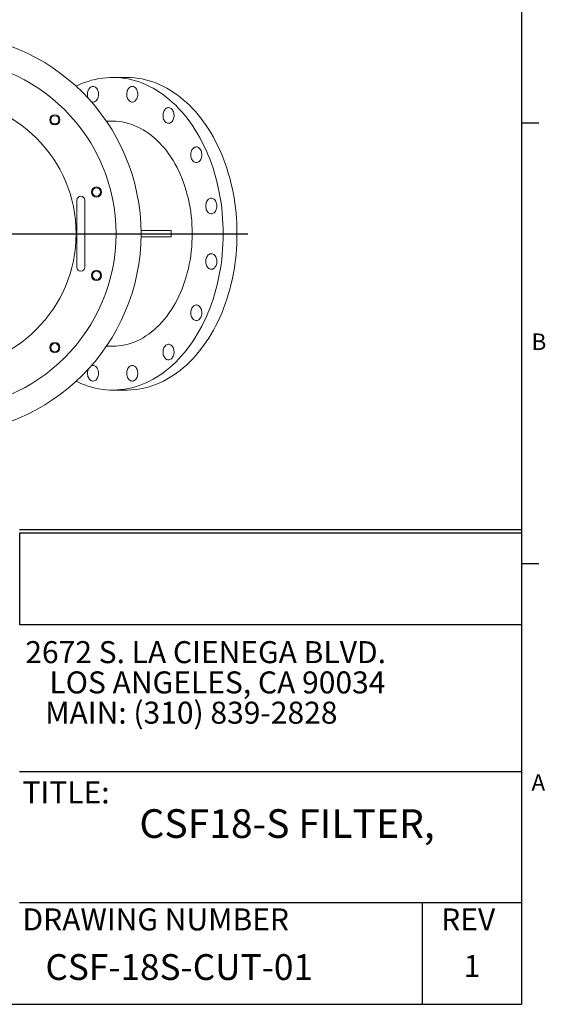
# Model space of a CAD drawing. Units: inches. Extents: x 0.2 to 10.8, y 0.2 to 8.3.
# Drawn here: x 8.9 to 10.8, y 0.2 to 3.8 of the extents above; entities that cross this region are included whole.
import ezdxf

# ---------------------------------------------------------------- set-up
doc = ezdxf.new("R2010")
doc.units = ezdxf.units.IN
doc.header["$MEASUREMENT"] = 0
doc.layers.add('SLD-0', color=7, linetype='Continuous')
doc.styles.add('SLDTEXTSTYLE0', font='ROMANS', dxfattribs={"width": 0.97})
doc.styles.add('SLDTEXTSTYLE1', font='ROMANT', dxfattribs={"width": 0.97})
picture_1 = doc.add_image_def('image1.bmp', size_in_pixel=(857, 157))

# ---------------------------------------------------------------- blocks, each defined once
blk = doc.blocks.new('SW_NOTE_0')
at = {"layer": 'SLD-0', "color": 0, "char_height": 0.08, "attachment_point": 1, "style": 'SLDTEXTSTYLE1'}
for s, insert in [('2672 S. LA CIENEGA BLVD.', (0, 0.1031)), ('LOS ANGELES, CA 90034', (0.0876, -0.0069)), ('MAIN: (310) 839-2828  ', (0.0722, -0.1169))]:
    blk.add_mtext(s, dxfattribs=dict(at, insert=insert))
blk = doc.blocks.new('SW_NOTE_6')
at = {"layer": 'SLD-0', "color": 0, "insert": (0, 0.1343), "char_height": 0.104167, "attachment_point": 1, "style": 'SLDTEXTSTYLE0'}
blk.add_mtext('CSF18-S FILTER,', dxfattribs=at)
blk = doc.blocks.new('SW_CENTERMARKSYMBOL_0')
at = {"layer": 'SLD-0', "color": 0}
for p, q in [((0, 0.0091), (0, 0.7318)), ((-0.0091, 0), (-1.8847, 0)), ((0, 0), (-0.0045, 0)), ((0, 0), (0, 0.0045)), ((0, 0), (0, -0.0045)), ((0, 0), (0.0045, 0)), ((0.0091, 0), (1.1159, 0)), ((0, -0.0091), (0, -0.7318))]:
    blk.add_line(p, q, dxfattribs=at)

msp = doc.modelspace()

# ---------------------------------------------------------------- linework, layer by layer
at = {"color": 7, "linetype": 'Continuous', "lineweight": 15}
for p, q in [((9.2488405, 3.5810721), (9.1987002, 3.5810721)), ((9.1987002, 3.4219812), (9.175944, 3.4219812)), ((9.0689003, 3.1350494), (9.0689003, 3.1037994)), ((9.0973094, 3.1037994), (9.0973094, 3.1350494)), ((9.0689003, 3.1037994), (9.0689003, 2.9219812)), ((9.0973094, 2.9219812), (9.0973094, 3.1037994)), ((9.3019096, 3.0015266), (9.3019096, 3.0242539)), ((9.3932826, 3.0242539), (9.3019096, 3.0242539)), ((9.410997, 3.0242539), (9.3932826, 3.0242539)), ((9.410997, 3.0015266), (9.410997, 3.0242539)), ((9.3932826, 3.0015266), (9.3019096, 3.0015266)), ((9.410997, 3.0015266), (9.3932826, 3.0015266)), ((9.0689003, 2.9219812), (9.0689003, 2.8907312)), ((9.0973094, 2.8907312), (9.0973094, 2.9219812)), ((9.175944, 2.6037994), (9.1987002, 2.6037994)), ((9.1987002, 2.4447084), (9.2488405, 2.4447084))]:
    msp.add_line(p, q, dxfattribs=at)
at = {"color": 7, "linetype": 'Continuous', "lineweight": 15, "flags": 128}
for points in [[(9.0659181, 3.5491443), (9.0707433, 3.5514854), (9.0834726, 3.5572025), (9.0963292, 3.5623181), (9.109299, 3.5668266), (9.1223676, 3.5707229), (9.1355205, 3.5740028), (9.1487432, 3.5766625), (9.1620211, 3.5786993), (9.1753396, 3.5801108), (9.1886839, 3.5808955), (9.2020392, 3.5810525), (9.2153909, 3.5805816), (9.2287241, 3.5794833), (9.2420242, 3.577759), (9.2552763, 3.5754104), (9.268466, 3.5724401), (9.2815785, 3.5688515), (9.2945995, 3.5646486), (9.3075144, 3.5598359), (9.3203092, 3.5544187), (9.3329695, 3.5484032), (9.3454815, 3.5417958), (9.3578312, 3.534604), (9.3700051, 3.5268356), (9.3819897, 3.5184993), (9.3937718, 3.5096042), (9.4053383, 3.5001602), (9.4166764, 3.4901777), (9.4277736, 3.4796678), (9.4386177, 3.4686421), (9.4491967, 3.4571127), (9.4594988, 3.4450924), (9.4695128, 3.4325945), (9.4792274, 3.4196328), (9.4886321, 3.4062216), (9.4977164, 3.3923757), (9.5064702, 3.3781105), (9.5148839, 3.3634417), (9.5229482, 3.3483855), (9.5306542, 3.3329585), (9.5379933, 3.3171778), (9.5449575, 3.3010609), (9.551539, 3.2846255), (9.5577307, 3.2678898), (9.5635255, 3.2508723), (9.5689173, 3.2335919), (9.5738998, 3.2160675), (9.5784678, 3.1983186), (9.5826161, 3.1803648), (9.5863401, 3.1622259), (9.5896357, 3.143922), (9.5924994, 3.1254733), (9.5949278, 3.1069002), (9.5969184, 3.0882232), (9.5984689, 3.0694629), (9.5995777, 3.0506401), (9.6002434, 3.0317756), (9.6004654, 3.0128903)], [(9.2488405, 3.5810721), (9.2521795, 3.5810525), (9.2655312, 3.5805816), (9.2788644, 3.5794833), (9.2921645, 3.577759), (9.3054166, 3.5754104), (9.3186063, 3.5724401), (9.3317188, 3.5688515), (9.3447398, 3.5646486), (9.3576547, 3.5598359), (9.3704495, 3.5544187), (9.3831098, 3.5484032), (9.3956218, 3.5417958), (9.4079715, 3.534604), (9.4201454, 3.5268356), (9.43213, 3.5184993), (9.4439121, 3.5096042), (9.4554786, 3.5001602), (9.4668167, 3.4901777), (9.4779139, 3.4796678), (9.488758, 3.4686421), (9.499337, 3.4571127), (9.5096391, 3.4450924), (9.5196531, 3.4325945), (9.5293677, 3.4196328), (9.5387724, 3.4062216), (9.5478567, 3.3923757), (9.5566105, 3.3781105), (9.5650242, 3.3634417), (9.5730885, 3.3483855), (9.5807945, 3.3329585), (9.5881336, 3.3171778), (9.5950978, 3.3010609), (9.6016793, 3.2846255), (9.607871, 3.2678898), (9.6136658, 3.2508723), (9.6190576, 3.2335919), (9.6240401, 3.2160675), (9.6286081, 3.1983186), (9.6327564, 3.1803648), (9.6364804, 3.1622259), (9.639776, 3.143922), (9.6426397, 3.1254733), (9.6450681, 3.1069002), (9.6470587, 3.0882232), (9.6486092, 3.0694629), (9.649718, 3.0506401), (9.6503837, 3.0317756), (9.6506057, 3.0128903)], [(9.1104892, 3.5046097), (9.109977, 3.5057963), (9.1086743, 3.5096218), (9.1077893, 3.5136792), (9.1073418, 3.5178778), (9.1073418, 3.5221239), (9.1077893, 3.5263225), (9.1086743, 3.5303798), (9.109977, 3.5342054), (9.1116683, 3.5377136), (9.1137104, 3.5408262), (9.1160578, 3.5434735), (9.1186579, 3.5455965), (9.1214528, 3.5471478), (9.1243799, 3.5480926), (9.1273739, 3.5484099)], [(9.1273739, 3.5484099), (9.1303679, 3.5480926), (9.133295, 3.5471478), (9.1360899, 3.5455965), (9.13869, 3.5434735), (9.1410374, 3.5408262), (9.1430795, 3.5377136), (9.1447708, 3.5342054), (9.1460735, 3.5303798), (9.1469585, 3.5263225), (9.147406, 3.5221239), (9.147406, 3.5178778), (9.1469585, 3.5136792), (9.1460735, 3.5096218), (9.1447708, 3.5057963), (9.1430795, 3.5022881), (9.1410374, 3.4991755), (9.13869, 3.4965281), (9.1360899, 3.4944051), (9.133295, 3.4928539), (9.1303679, 3.4919091), (9.1273739, 3.4915917), (9.1243799, 3.4919091), (9.1214528, 3.4928539), (9.1207618, 3.4931748)], [(9.2777139, 3.5462474), (9.2803941, 3.5443339), (9.2828427, 3.5418769), (9.2850051, 3.5389311), (9.2868328, 3.5355625), (9.2882851, 3.5318463), (9.2893296, 3.5278655), (9.2899428, 3.523709), (9.2901112, 3.5194696), (9.2898309, 3.5152421), (9.2891081, 3.511121), (9.2879592, 3.5071981), (9.2864096, 3.5035613), (9.2844941, 3.5002917), (9.2822554, 3.4974624), (9.2797435, 3.4951365), (9.2770145, 3.4933661), (9.2741295, 3.4921907), (9.2711528, 3.4916364), (9.2681509, 3.4917158), (9.2651909, 3.4924271), (9.262339, 3.4937543), (9.2596587, 3.4956678), (9.2572101, 3.4981248), (9.2550478, 3.5010705), (9.25322, 3.5044391), (9.2517677, 3.5081554), (9.2507233, 3.5121362), (9.25011, 3.5162927), (9.2499417, 3.5205321), (9.250222, 3.5247595), (9.2509447, 3.5288807), (9.2520937, 3.5328035), (9.2536432, 3.5364404), (9.2555588, 3.53971), (9.2577975, 3.5425393), (9.2603094, 3.5448651), (9.2630383, 3.5466356), (9.2659234, 3.547811), (9.2689001, 3.5483652), (9.2719019, 3.5482858), (9.2748619, 3.5475746), (9.2777139, 3.5462474)], [(9.4160247, 3.4628861), (9.4179831, 3.4596677), (9.4195805, 3.4560725), (9.4207811, 3.4521808), (9.4215582, 3.4480794), (9.4218944, 3.4438601), (9.4217821, 3.439617), (9.4212239, 3.435445), (9.4202323, 3.4314373), (9.4188294, 3.4276833), (9.4170465, 3.424267), (9.4149235, 3.4212646), (9.4125078, 3.4187432), (9.4098533, 3.4167592), (9.4070194, 3.4153568), (9.4040693, 3.4145674), (9.401069, 3.4144086), (9.3980855, 3.414884), (9.3951854, 3.415983), (9.3924336, 3.4176809), (9.3898914, 3.41994), (9.3876156, 3.4227096), (9.3856572, 3.425928), (9.3840598, 3.4295232), (9.3828592, 3.4334149), (9.3820821, 3.4375163), (9.381746, 3.4417356), (9.3818582, 3.4459787), (9.3824164, 3.4501507), (9.383408, 3.4541584), (9.384811, 3.4579124), (9.3865938, 3.4613287), (9.3887168, 3.4643311), (9.3911326, 3.4668525), (9.393787, 3.4688366), (9.3966209, 3.4702389), (9.399571, 3.4710283), (9.4025713, 3.4711871), (9.4055548, 3.4707117), (9.4084549, 3.4696127), (9.4112068, 3.4679148), (9.413749, 3.4656557), (9.4160247, 3.4628861)], [(9.4879711, 3.0128903), (9.4877481, 3.0289511), (9.4870794, 3.0449872), (9.485966, 3.0609737), (9.4844097, 3.0768862), (9.4824129, 3.0926999), (9.4799785, 3.1083906), (9.4771105, 3.1239341), (9.4738132, 3.1393063), (9.4700917, 3.1544836), (9.4659517, 3.1694426), (9.4613996, 3.1841602), (9.4564425, 3.1986137), (9.4510879, 3.2127808), (9.4453442, 3.2266397), (9.4392202, 3.240169), (9.4327253, 3.2533479), (9.4258695, 3.266156), (9.4186635, 3.2785736), (9.4111183, 3.2905815), (9.4032456, 3.3021612), (9.3950575, 3.3132949), (9.3865666, 3.3239654), (9.3777861, 3.3341563), (9.3687294, 3.3438518), (9.3594105, 3.3530369), (9.3498438, 3.3616976), (9.3400441, 3.3698205), (9.3300264, 3.3773929), (9.3198063, 3.3844034), (9.3093994, 3.390841), (9.2988218, 3.3966958), (9.2880898, 3.4019588), (9.27722, 3.406622), (9.2662291, 3.410678), (9.2551341, 3.4141206), (9.2439521, 3.4169446), (9.2327003, 3.4191455), (9.2213961, 3.4207201), (9.2100569, 3.4216658), (9.1987002, 3.4219812)], [(9.5212499, 3.311017), (9.5221883, 3.3069837), (9.5226913, 3.3027977), (9.5227474, 3.2985524), (9.5223555, 3.2943427), (9.5215243, 3.2902626), (9.5202724, 3.2864033), (9.5186278, 3.282851), (9.5166272, 3.279685), (9.5143152, 3.276976), (9.5117436, 3.2747846), (9.5089698, 3.2731597), (9.5060556, 3.2721376), (9.5030664, 3.2717412), (9.5000687, 3.2719793), (9.4971296, 3.2728465), (9.4943147, 3.2743236), (9.4916869, 3.2763775), (9.489305, 3.2789623), (9.487222, 3.2820203), (9.4854846, 3.2854832), (9.4841316, 3.2892736), (9.4831931, 3.2933069), (9.4826902, 3.297493), (9.4826341, 3.3017382), (9.483026, 3.3059479), (9.4838571, 3.310028), (9.485109, 3.3138873), (9.4867536, 3.3174397), (9.4887543, 3.3206057), (9.4910662, 3.3233147), (9.4936379, 3.3255061), (9.4964117, 3.327131), (9.4993258, 3.328153), (9.5023151, 3.3285495), (9.5053128, 3.3283114), (9.5082519, 3.3274441), (9.5110668, 3.325967), (9.5136945, 3.3239132), (9.5160765, 3.3213283), (9.5181594, 3.3182703), (9.5198968, 3.3148074), (9.5212499, 3.311017)], [(9.5773698, 3.1137608), (9.5771454, 3.1095267), (9.5764773, 3.1053871), (9.5753804, 3.1014346), (9.5738792, 3.0977574), (9.5720072, 3.0944377), (9.5698063, 3.0915497), (9.5673256, 3.0891578), (9.5646206, 3.0873156), (9.5617515, 3.086064), (9.5587827, 3.0854312), (9.5557803, 3.0854312), (9.5528114, 3.086064), (9.5499424, 3.0873156), (9.5472374, 3.0891578), (9.5447567, 3.0915497), (9.5425558, 3.0944377), (9.5406838, 3.0977574), (9.5391826, 3.1014346), (9.5380857, 3.1053871), (9.5374176, 3.1095267), (9.5371932, 3.1137608), (9.5374176, 3.117995), (9.5380857, 3.1221346), (9.5391826, 3.1260871), (9.5406838, 3.1297642), (9.5425558, 3.1330839), (9.5447567, 3.135972), (9.5472374, 3.1383638), (9.5499424, 3.1402061), (9.5528114, 3.1414576), (9.5557803, 3.1420905), (9.5587827, 3.1420905), (9.5617515, 3.1414576), (9.5646206, 3.1402061), (9.5673256, 3.1383638), (9.5698063, 3.135972), (9.5720072, 3.1330839), (9.5738792, 3.1297642), (9.5753804, 3.1260871), (9.5764773, 3.1221346), (9.5771454, 3.117995), (9.5773698, 3.1137608)], [(9.6004654, 3.0128903), (9.6002434, 2.9940049), (9.5995777, 2.9751404), (9.5984689, 2.9563176), (9.5969184, 2.9375574), (9.5949278, 2.9188804), (9.5924994, 2.9003072), (9.5896357, 2.8818585), (9.5863401, 2.8635546), (9.5826161, 2.8454157), (9.5784678, 2.8274619), (9.5738998, 2.809713), (9.5689173, 2.7921887), (9.5635255, 2.7749082), (9.5577307, 2.7578907), (9.551539, 2.7411551), (9.5449575, 2.7247197), (9.5379933, 2.7086027), (9.5306542, 2.6928221), (9.5229482, 2.6773951), (9.5148839, 2.6623389), (9.5064702, 2.64767), (9.4977164, 2.6334048), (9.4886321, 2.6195589), (9.4792274, 2.6061477), (9.4695128, 2.593186), (9.4594988, 2.5806881), (9.4491967, 2.5686678), (9.4386177, 2.5571385), (9.4277736, 2.5461127), (9.4166764, 2.5356028), (9.4053383, 2.5256203), (9.3937718, 2.5161764), (9.3819897, 2.5072813), (9.3700051, 2.498945), (9.3578312, 2.4911766), (9.3454815, 2.4839847), (9.3329695, 2.4773774), (9.3203092, 2.4713618), (9.3075144, 2.4659447), (9.2945995, 2.461132), (9.2815785, 2.456929), (9.268466, 2.4533404), (9.2552763, 2.4503702), (9.2420242, 2.4480216), (9.2287241, 2.4462972), (9.2153909, 2.445199), (9.2020392, 2.4447281), (9.1886839, 2.4448851), (9.1753396, 2.4456697), (9.1620211, 2.4470812), (9.1487432, 2.449118), (9.1355205, 2.4517778), (9.1223676, 2.4550576), (9.109299, 2.458954), (9.0963292, 2.4634624), (9.0834726, 2.468578), (9.0707433, 2.4742952), (9.0659181, 2.4766362)], [(9.1987002, 2.6037994), (9.2100569, 2.6041148), (9.2213961, 2.6050604), (9.2327003, 2.606635), (9.2439521, 2.6088359), (9.2551341, 2.6116599), (9.2662291, 2.6151026), (9.27722, 2.6191586), (9.2880898, 2.6238217), (9.2988218, 2.6290847), (9.3093994, 2.6349396), (9.3198063, 2.6413772), (9.3300264, 2.6483876), (9.3400441, 2.6559601), (9.3498438, 2.6640829), (9.3594105, 2.6727436), (9.3687294, 2.6819288), (9.3777861, 2.6916243), (9.3865666, 2.7018151), (9.3950575, 2.7124856), (9.4032456, 2.7236193), (9.4111183, 2.7351991), (9.4186635, 2.747207), (9.4258695, 2.7596246), (9.4327253, 2.7724327), (9.4392202, 2.7856115), (9.4453442, 2.7991409), (9.4510879, 2.8129998), (9.4564425, 2.8271669), (9.4613996, 2.8416204), (9.4659517, 2.856338), (9.4700917, 2.8712969), (9.4738132, 2.8864742), (9.4771105, 2.9018464), (9.4799785, 2.9173899), (9.4824129, 2.9330806), (9.4844097, 2.9488944), (9.485966, 2.9648068), (9.4870794, 2.9807934), (9.4877481, 2.9968294), (9.4879711, 3.0128903)], [(9.6506057, 3.0128903), (9.6503837, 2.9940049), (9.649718, 2.9751404), (9.6486092, 2.9563176), (9.6470587, 2.9375574), (9.6450681, 2.9188804), (9.6426397, 2.9003072), (9.639776, 2.8818585), (9.6364804, 2.8635546), (9.6327564, 2.8454157), (9.6286081, 2.8274619), (9.6240401, 2.809713), (9.6190576, 2.7921887), (9.6136658, 2.7749082), (9.607871, 2.7578907), (9.6016793, 2.7411551), (9.5950978, 2.7247197), (9.5881336, 2.7086027), (9.5807945, 2.6928221), (9.5730885, 2.6773951), (9.5650242, 2.6623389), (9.5566105, 2.64767), (9.5478567, 2.6334048), (9.5387724, 2.6195589), (9.5293677, 2.6061477), (9.5196531, 2.593186), (9.5096391, 2.5806881), (9.499337, 2.5686678), (9.488758, 2.5571385), (9.4779139, 2.5461127), (9.4668167, 2.5356028), (9.4554786, 2.5256203), (9.4439121, 2.5161764), (9.43213, 2.5072813), (9.4201454, 2.498945), (9.4079715, 2.4911766), (9.3956218, 2.4839847), (9.3831098, 2.4773774), (9.3704495, 2.4713618), (9.3576547, 2.4659447), (9.3447398, 2.461132), (9.3317188, 2.456929), (9.3186063, 2.4533404), (9.3054166, 2.4503702), (9.2921645, 2.4480216), (9.2788644, 2.4462972), (9.2655312, 2.445199), (9.2521795, 2.4447281), (9.2488405, 2.4447084)], [(9.5758406, 2.901148), (9.5744876, 2.8973576), (9.5727502, 2.8938947), (9.5706672, 2.8908367), (9.5682853, 2.8882519), (9.5656575, 2.886198), (9.5628426, 2.8847209), (9.5599035, 2.8838537), (9.5569059, 2.8836156), (9.5539166, 2.884012), (9.5510025, 2.8850341), (9.5482286, 2.886659), (9.545657, 2.8888504), (9.543345, 2.8915593), (9.5413444, 2.8947253), (9.5396998, 2.8982777), (9.5384479, 2.902137), (9.5376167, 2.9062171), (9.5372248, 2.9104268), (9.537281, 2.9146721), (9.5377839, 2.9188581), (9.5387224, 2.9228914), (9.5400754, 2.9266818), (9.5418128, 2.9301447), (9.5438957, 2.9332027), (9.5462777, 2.9357875), (9.5489055, 2.9378414), (9.5517203, 2.9393185), (9.5546594, 2.9401858), (9.5576571, 2.9404238), (9.5606464, 2.9400274), (9.5635605, 2.9390053), (9.5663344, 2.9373804), (9.568906, 2.935189), (9.5712179, 2.9324801), (9.5732186, 2.9293141), (9.5748632, 2.9257617), (9.5761151, 2.9219024), (9.5769463, 2.9178223), (9.5773381, 2.9136126), (9.577282, 2.9093673), (9.5767791, 2.9051813), (9.5758406, 2.901148)], [(9.5168953, 2.7055469), (9.5146195, 2.7027773), (9.5120773, 2.7005183), (9.5093255, 2.6988203), (9.5064254, 2.6977214), (9.5034419, 2.697246), (9.5004416, 2.6974047), (9.4974915, 2.6981941), (9.4946576, 2.6995965), (9.4920031, 2.7015805), (9.4895874, 2.7041019), (9.4874644, 2.7071043), (9.4856815, 2.7105207), (9.4842786, 2.7142746), (9.483287, 2.7182824), (9.4827288, 2.7224544), (9.4826165, 2.7266975), (9.4829527, 2.7309168), (9.4837298, 2.7350181), (9.4849304, 2.7389099), (9.4865278, 2.7425051), (9.4884862, 2.7457235), (9.4907619, 2.7484931), (9.4933041, 2.7507521), (9.496056, 2.7524501), (9.4989561, 2.753549), (9.5019396, 2.7540244), (9.5049399, 2.7538657), (9.50789, 2.7530763), (9.5107239, 2.7516739), (9.5133783, 2.7496899), (9.5157941, 2.7471685), (9.5179171, 2.7441661), (9.5197, 2.7407498), (9.5211029, 2.7369958), (9.5220945, 2.732988), (9.5226527, 2.728816), (9.5227649, 2.724573), (9.5224288, 2.7203536), (9.5216517, 2.7162523), (9.5204511, 2.7123605), (9.5188537, 2.7087653), (9.5168953, 2.7055469)], [(9.4095076, 2.5567361), (9.4066557, 2.5554089), (9.4036957, 2.5546977), (9.4006938, 2.5546183), (9.3977171, 2.5551725), (9.394832, 2.556348), (9.3921031, 2.5581184), (9.3895912, 2.5604442), (9.3873525, 2.5632736), (9.385437, 2.5665432), (9.3838874, 2.57018), (9.3827384, 2.5741028), (9.3820157, 2.578224), (9.3817354, 2.5824515), (9.3819038, 2.5866908), (9.382517, 2.5908473), (9.3835615, 2.5948282), (9.3850138, 2.5985444), (9.3868415, 2.601913), (9.3890039, 2.6048587), (9.3914525, 2.6073158), (9.3941327, 2.6092293), (9.3969847, 2.6105565), (9.3999447, 2.6112677), (9.4029465, 2.6113471), (9.4059232, 2.6107929), (9.4088083, 2.6096174), (9.4115372, 2.607847), (9.4140491, 2.6055211), (9.4162878, 2.6026918), (9.4182034, 2.5994222), (9.4197529, 2.5957854), (9.4209019, 2.5918626), (9.4216246, 2.5877414), (9.4219049, 2.5835139), (9.4217366, 2.5792746), (9.4211233, 2.575118), (9.4200789, 2.5711372), (9.4186266, 2.567421), (9.4167988, 2.5640524), (9.4146365, 2.5611067), (9.4121878, 2.5586496), (9.4095076, 2.5567361)], [(9.1196865, 2.4795331), (9.1170062, 2.4814466), (9.1145576, 2.4839037), (9.1123953, 2.4868494), (9.1105675, 2.490218), (9.1091152, 2.4939342), (9.1080707, 2.4979151), (9.1074575, 2.5020716), (9.1072892, 2.5063109), (9.1075695, 2.5105384), (9.1082922, 2.5146596), (9.1094412, 2.5185824), (9.1104892, 2.5211708)], [(9.1207618, 2.5326057), (9.1232708, 2.5335899), (9.1262475, 2.5341441), (9.1292494, 2.5340647), (9.1322094, 2.5333535), (9.1350614, 2.5320263), (9.1377416, 2.5301128), (9.1401902, 2.5276557), (9.1423526, 2.52471), (9.1441803, 2.5213414), (9.1456326, 2.5176252), (9.1466771, 2.5136443), (9.1472903, 2.5094878), (9.1474587, 2.5052485), (9.1471783, 2.501021), (9.1464556, 2.4968998), (9.1453067, 2.492977), (9.1437571, 2.4893402), (9.1418416, 2.4860706), (9.1396029, 2.4832412), (9.137091, 2.4809154), (9.134362, 2.479145), (9.131477, 2.4779695), (9.1285003, 2.4774153), (9.1254984, 2.4774947), (9.1225384, 2.4782059), (9.1196865, 2.4795331), (9.1196865, 2.4795331)], [(9.2700264, 2.4773706), (9.2670324, 2.4776879), (9.2641053, 2.4786327), (9.2613105, 2.480184), (9.2587103, 2.482307), (9.2563629, 2.4849544), (9.2543208, 2.4880669), (9.2526295, 2.4915752), (9.2513268, 2.4954007), (9.2504418, 2.4994581), (9.2499943, 2.5036567), (9.2499943, 2.5079027), (9.2504418, 2.5121013), (9.2513268, 2.5161587), (9.2526295, 2.5199842), (9.2543208, 2.5234925), (9.2563629, 2.526605), (9.2587103, 2.5292524), (9.2613105, 2.5313754), (9.2641053, 2.5329267), (9.2670324, 2.5338715), (9.2700264, 2.5341888), (9.2730204, 2.5338715), (9.2759475, 2.5329267), (9.2787424, 2.5313754), (9.2813425, 2.5292524), (9.2836899, 2.526605), (9.2857321, 2.5234925), (9.2874234, 2.5199842), (9.2887261, 2.5161587), (9.289611, 2.5121013), (9.2900585, 2.5079027), (9.2900585, 2.5036567), (9.289611, 2.4994581), (9.2887261, 2.4954007), (9.2874234, 2.4915752), (9.2857321, 2.4880669), (9.2836899, 2.4849544), (9.2813425, 2.482307), (9.2787424, 2.480184), (9.2759475, 2.4786327), (9.2730204, 2.4776879), (9.2700264, 2.4773706)]]:
    msp.add_lwpolyline(points, dxfattribs=at)
at = {"color": 7, "linetype": 'Continuous', "lineweight": 15}
for centre, radius in [((8.5746369, 3.0128903), 0.7272727), ((8.5746369, 3.0128903), 0.6363636), ((8.5746369, 3.0128903), 0.4912625), ((8.9884551, 3.4267084), 0.0184773), ((8.9884551, 3.4267084), 0.0149136), ((9.1399231, 3.1643582), 0.0184773), ((9.1399231, 3.1643582), 0.0149136), ((9.1399231, 2.8614223), 0.0184773), ((9.1399231, 2.8614223), 0.0149136), ((8.9884551, 2.5990721), 0.0184773), ((8.9884551, 2.5990721), 0.0149136)]:
    msp.add_circle(centre, radius, dxfattribs=at)
for centre, start, end in [((9.0831049, 3.1350494), 360, 180), ((9.0831049, 2.8907312), 180, 360)]:
    msp.add_arc(centre, 0.0142045, start, end, dxfattribs=at)
at = {"layer": 'SLD-0'}
for p, q in [((10.684927, 8.2220732), (10.684927, 0.2120732)), ((10.684927, 3.4160732), (10.747427, 3.4160732)), ((8.8600809, 1.9374311), (10.684927, 1.9374311)), ((10.684927, 1.9374311), (10.684927, 1.0051858)), ((10.684927, 1.8140732), (10.747427, 1.8140732)), ((8.8600809, 1.0586389), (10.684927, 1.0586389)), ((8.8600809, 1.0586389), (10.684927, 1.0586389)), ((10.684927, 1.0586389), (10.684927, 0.5826706)), ((8.8600809, 0.5826706), (10.684927, 0.5826706)), ((10.3239116, 0.5826706), (10.3239116, 0.2120732)), ((0.199927, 0.2120732), (10.684927, 0.2120732))]:
    msp.add_line(p, q, dxfattribs=at)

# ---------------------------------------------------------------- block references
for name, p in [('SW_CENTERMARKSYMBOL_0', (8.5746369, 3.0128903)), ('SW_NOTE_0', (8.8812261, 1.4289616)), ('SW_NOTE_6', (9.2959455, 0.7867489))]:
    msp.add_blockref(name, p, dxfattribs=at)

# ---------------------------------------------------------------- texts
at = {"layer": 'SLD-0', "attachment_point": 1}
for s, insert, char_height, style in [('B', (10.7209312, 2.6503276), 0.06, 'SLDTEXTSTYLE0'), ('A', (10.7209312, 1.0483276), 0.06, 'SLDTEXTSTYLE0'), ('TITLE:', (8.8709815, 1.0221074), 0.08, 'SLDTEXTSTYLE1'), ('DRAWING NUMBER', (8.8709815, 0.5607097), 0.08, 'SLDTEXTSTYLE1'), ('REV', (10.3926058, 0.5607097), 0.08, 'SLDTEXTSTYLE1'), ('CSF-18S-CUT-01', (8.9544383, 0.3943606), 0.09375, 'SLDTEXTSTYLE0'), ('1', (10.4744947, 0.3910433), 0.08, 'SLDTEXTSTYLE0')]:
    msp.add_mtext(s, dxfattribs=dict(at, insert=insert, char_height=char_height, style=style))

# ---------------------------------------------------------------- referenced raster images: frames only (the image files are external)
image = msp.add_image(picture_1, insert=(8.8617921, 1.5914207), size_in_units=(1.8221628, 0.3338151))
image.dxf.flags = 7

doc.saveas('drawing.dxf')
